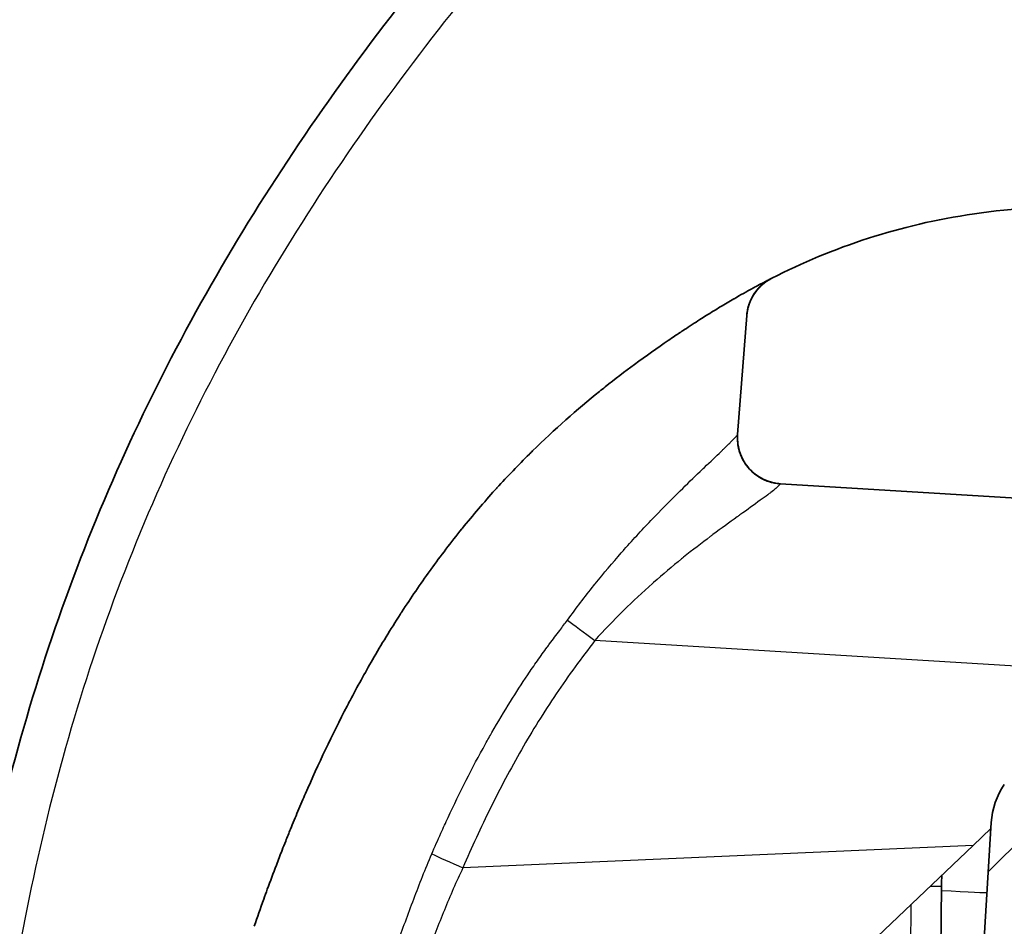
# Model space of a CAD drawing. Units: millimetres. Extents: x 43 to 6581, y 24 to 2272.
# Drawn here: x 1837 to 1854, y 379 to 394 of the extents above; entities that cross this region are included whole.
import ezdxf

# ---------------------------------------------------------------- set-up
doc = ezdxf.new("R2010")
doc.units = ezdxf.units.MM
doc.header["$LTSCALE"] = 3
doc.layers.get('Defpoints').update_dxf_attribs({"lineweight": 25})
for name, color, linetype, lineweight in [('Dimension (ISO)', 7, 'Continuous', 18), ('Dimension (ISO) @ 1', 7, 'Continuous', 18), ('Hatch (ISO)', 1, 'Continuous', 18), ('Visible (ISO)', 7, 'Continuous', 35), ('Visible Narrow (ISO)', 7, 'Continuous', 25)]:
    doc.layers.add(name, color=color, linetype=linetype, lineweight=lineweight)
doc.styles.add('Note Text (TK)', font='txt')
doc.dimstyles.new('Default - Method 1b (TK)', dxfattribs={"dimscale": 3, "dimtxt": 2.5, "dimasz": 2.5, "dimexe": 1, "dimexo": 1.5, "dimgap": 1, "dimtad": 1, "dimtoh": 1, "dimrnd": 1e-08, "dimdsep": 46, "dimtxsty": 'Note Text (TK)', "dimcen": 0.09, "dimdle": 5, "dimclrd": 100, "dimclre": 100, "dimclrt": 7, "dimadec": 1, "dimazin": 1, "dimtfac": 1, "dimtmove": 0, "dimatfit": 3, "dimfxl": 1, "dimtolj": 1, "dimlwd": -1, "dimlwe": -1, "dimarcsym": 0})

# ---------------------------------------------------------------- blocks, each defined once
blk = doc.blocks.new('*D20')
at = {"layer": 'Defpoints', "color": 0}
for p in [(1751.039, 408.43), (2003.106, 408.43), (1903.039, 212.997)]:
    blk.add_point(p, dxfattribs=at)
at = {"layer": 'Dimension (ISO)', "color": 100}
for p, q in [((1991.106, 408.43), (1743.039, 408.43)), ((1751.039, 232.997), (1751.039, 388.43)), ((1891.039, 212.997), (1743.039, 212.997))]:
    blk.add_line(p, q, dxfattribs=at)
for points in [[(1747.706, 388.43), (1754.373, 388.43), (1751.039, 408.43)], [(1747.706, 232.997), (1754.373, 232.997), (1751.039, 212.997)]]:
    blk.add_solid(points, dxfattribs=at)
at = {"layer": 'Dimension (ISO)', "color": 7, "insert": (1729.858, 153.668), "char_height": 20, "attachment_point": 4, "rotation": 90, "style": 'Note Text (TK)'}
blk.add_mtext('\\A1; \\fＭＳ Ｐゴシック|b0|i0;有効寸法 / Max dim. 195', dxfattribs=at)

msp = doc.modelspace()

# ---------------------------------------------------------------- hatches: boundary and pattern name
at = {"layer": 'Hatch (ISO)'}
h = msp.add_hatch(dxfattribs=at)
h.set_pattern_fill('ANSI31', color=256, scale=203.2, style=0)
h.set_pattern_definition([(45, (1110.5, -40), (-17.9605, 17.9605), [])])
edge = h.paths.add_edge_path()
edge.add_line((2463.463, 381.066), (2461.802, 383.517))
edge.add_ellipse((2460.751, 382.804), major_axis=(-0.712, 1.051), ratio=1, start_angle=270, end_angle=325.8746)
edge.add_line((2460.751, 384.074), (2459.643, 384.074))
edge.add_ellipse((2459.643, 383.566), major_axis=(-0.508, 0), ratio=1, start_angle=270, end_angle=358)
edge.add_line((2459.136, 383.584), (2459.014, 380.093))
edge.add_ellipse((2457.745, 380.137), major_axis=(-0.044, -1.269), ratio=1, start_angle=2, end_angle=90, ccw=False)
edge.add_line((2457.745, 378.867), (2454.74, 378.867))
edge.add_line((2454.74, 378.867), (2454.193, 379.429))
edge.add_line((2454.193, 379.429), (2452.528, 381.141))
edge.add_line((2452.528, 381.141), (2440.882, 393.118))
edge.add_line((2440.882, 393.118), (2440.454, 399.23))
edge.add_ellipse((2417.65, 397.635), major_axis=(-1.595, 22.804), ratio=1, start_angle=270, end_angle=356)
edge.add_line((2417.65, 420.495), (2383.356, 420.495))
edge.add_ellipse((2383.356, 421.765), major_axis=(-0.468, -1.181), ratio=1, start_angle=0, end_angle=21.6326, ccw=False)
edge.add_ellipse((2392.252, 444.196), major_axis=(21.284, -13.862), ratio=1, start_angle=270, end_angle=281.443, ccw=False)
edge.add_ellipse((2377.974, 422.273), major_axis=(0.416, 0.639), ratio=1, start_angle=0, end_angle=33.0755)
edge.add_line((2377.974, 423.035), (1939.157, 423.035))
edge.add_ellipse((1939.157, 422.273), major_axis=(-0.416, 0.639), ratio=1, start_angle=326.9245, end_angle=360)
edge.add_ellipse((1924.879, 444.196), major_axis=(-21.284, -13.862), ratio=1, start_angle=78.557, end_angle=90, ccw=False)
edge.add_ellipse((1933.774, 421.765), major_axis=(0.468, -1.181), ratio=1, start_angle=338.3674, end_angle=360, ccw=False)
edge.add_line((1933.774, 420.495), (1899.481, 420.495))
edge.add_ellipse((1899.481, 397.635), major_axis=(-22.86, 0), ratio=1, start_angle=270, end_angle=356)
edge.add_line((1876.676, 399.23), (1876.249, 393.118))
edge.add_line((1876.249, 393.118), (1864.602, 381.141))
edge.add_line((1864.602, 381.141), (1862.937, 379.429))
edge.add_line((1862.937, 379.429), (1862.391, 378.867))
edge.add_line((1862.391, 378.867), (1859.386, 378.867))
edge.add_ellipse((1859.386, 380.137), major_axis=(-1.27, 0), ratio=1, start_angle=2, end_angle=90, ccw=False)
edge.add_line((1858.117, 380.093), (1857.995, 383.584))
edge.add_ellipse((1857.487, 383.566), major_axis=(-0.018, 0.508), ratio=1, start_angle=270, end_angle=358)
edge.add_line((1857.487, 384.074), (1856.38, 384.074))
edge.add_ellipse((1856.38, 382.804), major_axis=(-1.27, 0), ratio=1, start_angle=270, end_angle=325.8746)
edge.add_line((1855.329, 383.517), (1853.668, 381.066))
edge.add_ellipse((1854.719, 380.354), major_axis=(-0.712, -1.051), ratio=1, start_angle=270, end_angle=300.6254)
edge.add_line((1853.452, 380.431), (1852.566, 365.944))
edge.add_ellipse((1853.073, 365.913), major_axis=(-0.031, -0.507), ratio=1, start_angle=270, end_angle=363.5)
edge.add_line((1853.073, 365.405), (1854.599, 365.405))
edge.add_ellipse((1854.599, 365.913), major_axis=(0.508, 0), ratio=1, start_angle=270, end_angle=356.5)
edge.add_line((1855.107, 365.882), (1855.577, 373.58))
edge.add_ellipse((1856.338, 373.533), major_axis=(0.047, 0.761), ratio=1, start_angle=3.5, end_angle=90, ccw=False)
edge.add_line((1856.338, 374.295), (1859.227, 374.295))
edge.add_ellipse((1859.227, 373.533), major_axis=(0.762, 0), ratio=1, start_angle=0.5, end_angle=90, ccw=False)
edge.add_line((1859.989, 373.54), (1860.056, 365.909))
edge.add_ellipse((1860.564, 365.913), major_axis=(0.004, -0.508), ratio=1, start_angle=270, end_angle=359.5)
edge.add_line((1860.564, 365.405), (1861.845, 365.405))
edge.add_ellipse((1861.845, 366.167), major_axis=(0.762, 0), ratio=1, start_angle=270, end_angle=359.5)
edge.add_line((1862.607, 366.16), (1862.66, 372.281))
edge.add_ellipse((1864.692, 372.263), major_axis=(0.018, 2.032), ratio=1, start_angle=0.5, end_angle=90, ccw=False)
edge.add_line((1864.692, 374.295), (1864.858, 374.295))
edge.add_line((1864.858, 374.295), (1865.262, 373.295))
edge.add_ellipse((1865.662, 373.456), major_axis=(0.162, -0.4), ratio=1, start_angle=270, end_angle=406)
edge.add_line((1866.062, 373.295), (1866.465, 374.293))
edge.add_ellipse((1866.377, 372.263), major_axis=(2.03, -0.088), ratio=1, start_angle=2.9746, end_angle=90, ccw=False)
edge.add_line((1868.409, 372.281), (1868.463, 366.16))
edge.add_ellipse((1869.225, 366.167), major_axis=(0.007, -0.762), ratio=1, start_angle=270, end_angle=359.5)
edge.add_line((1869.225, 365.405), (1870.607, 365.405))
edge.add_ellipse((1870.607, 366.167), major_axis=(0.762, 0), ratio=1, start_angle=270, end_angle=359.5)
edge.add_line((1871.369, 366.16), (1871.433, 373.54))
edge.add_ellipse((1872.195, 373.533), major_axis=(0.007, 0.762), ratio=1, start_angle=0.5, end_angle=90, ccw=False)
edge.add_line((1872.195, 374.295), (1878.678, 374.295))
edge.add_ellipse((1878.678, 375.057), major_axis=(0.762, 0), ratio=1, start_angle=270, end_angle=356)
edge.add_line((1879.438, 375.004), (1881.111, 398.92))
edge.add_ellipse((1899.481, 397.635), major_axis=(1.285, 18.37), ratio=1, start_angle=4, end_angle=90, ccw=False)
edge.add_line((1899.481, 416.05), (1933.503, 416.05))
edge.add_spline(control_points=[(1933.503, 416.05), (1934.426, 416.05), (1935.348, 416.232), (1936.201, 416.582)], knot_values=[0, 0, 0, 0, 1, 1, 1, 1], degree=3, periodic=0)
edge.add_spline(control_points=[(1936.201, 416.582), (1937.383, 417.067), (1938.532, 417.626), (1939.642, 418.258)], knot_values=[-0.047776, -0.047776, -0.047776, -0.047776, 0.540285, 0.540285, 0.540285, 0.540285], degree=3, periodic=0)
edge.add_spline(control_points=[(1939.642, 418.258), (1940.023, 418.475), (1940.459, 418.59), (1940.898, 418.59)], knot_values=[-0.131612, -0.131612, -0.131612, -0.131612, 0, 0, 0, 0], degree=3, periodic=0)
edge.add_line((1940.898, 418.59), (2376.232, 418.59))
edge.add_spline(control_points=[(2376.232, 418.59), (2376.671, 418.59), (2377.108, 418.475), (2377.489, 418.258)], knot_values=[-0.131613, -0.131613, -0.131613, -0.131613, 0, 0, 0, 0], degree=3, periodic=0)
edge.add_ellipse((2392.248, 444.187), major_axis=(26.946, -12.819), ratio=0.999832, start_angle=265.7938, end_angle=273.1477)
edge.add_line((2380.929, 416.582), (2380.929, 416.582))
edge.add_spline(control_points=[(2380.929, 416.582), (2381.783, 416.232), (2382.705, 416.05), (2383.627, 416.05)], knot_values=[0, 0, 0, 0, 1, 1, 1, 1], degree=3, periodic=0)
edge.add_line((2383.627, 416.05), (2417.65, 416.05))
edge.add_ellipse((2417.65, 397.635), major_axis=(18.415, 0), ratio=1, start_angle=4, end_angle=90, ccw=False)
edge.add_line((2436.02, 398.92), (2437.692, 375.004))
edge.add_ellipse((2438.452, 375.057), major_axis=(0.053, -0.76), ratio=1, start_angle=270, end_angle=356)
edge.add_line((2438.452, 374.295), (2444.936, 374.295))
edge.add_ellipse((2444.936, 373.533), major_axis=(0.762, 0), ratio=1, start_angle=0.5, end_angle=90, ccw=False)
edge.add_line((2445.698, 373.54), (2445.762, 366.16))
edge.add_ellipse((2446.524, 366.167), major_axis=(0.007, -0.762), ratio=1, start_angle=270, end_angle=359.5)
edge.add_line((2446.524, 365.405), (2447.906, 365.405))
edge.add_ellipse((2447.906, 366.167), major_axis=(0.762, 0), ratio=1, start_angle=270, end_angle=359.5)
edge.add_line((2448.668, 366.16), (2448.721, 372.281))
edge.add_ellipse((2450.753, 372.263), major_axis=(0.018, 2.032), ratio=1, start_angle=2.9746, end_angle=90, ccw=False)
edge.add_line((2450.666, 374.293), (2451.069, 373.295))
edge.add_ellipse((2451.469, 373.456), major_axis=(0.162, -0.4), ratio=1, start_angle=270, end_angle=406)
edge.add_line((2451.869, 373.295), (2452.273, 374.295))
edge.add_line((2452.273, 374.295), (2452.438, 374.295))
edge.add_ellipse((2452.438, 372.263), major_axis=(2.032, 0), ratio=1, start_angle=0.5, end_angle=90, ccw=False)
edge.add_line((2454.47, 372.281), (2454.524, 366.16))
edge.add_ellipse((2455.286, 366.167), major_axis=(0.007, -0.762), ratio=1, start_angle=270, end_angle=359.5)
edge.add_line((2455.286, 365.405), (2456.567, 365.405))
edge.add_ellipse((2456.567, 365.913), major_axis=(0.508, 0), ratio=1, start_angle=270, end_angle=359.5)
edge.add_line((2457.075, 365.909), (2457.141, 373.54))
edge.add_ellipse((2457.903, 373.533), major_axis=(0.007, 0.762), ratio=1, start_angle=0.5, end_angle=90, ccw=False)
edge.add_line((2457.903, 374.295), (2460.793, 374.295))
edge.add_ellipse((2460.793, 373.533), major_axis=(0.762, 0), ratio=1, start_angle=3.5, end_angle=90, ccw=False)
edge.add_line((2461.553, 373.58), (2462.024, 365.882))
edge.add_ellipse((2462.531, 365.913), major_axis=(0.031, -0.507), ratio=1, start_angle=270, end_angle=356.5)
edge.add_line((2462.531, 365.405), (2464.058, 365.405))
edge.add_ellipse((2464.058, 365.913), major_axis=(0.508, 0), ratio=1, start_angle=270, end_angle=363.5)
edge.add_line((2464.565, 365.944), (2463.679, 380.431))
edge.add_ellipse((2462.411, 380.354), major_axis=(-0.078, 1.268), ratio=1, start_angle=270, end_angle=300.6254)
h = msp.add_hatch(dxfattribs=at)
h.set_pattern_fill('ANSI31', color=256, scale=203.2, angle=75.0002, style=0)
h.set_pattern_definition([(120.0002, (1110.5, -40), (-21.997, -12.7001), [])])
edge = h.paths.add_edge_path()
edge.add_line((1842.032, 367.206), (1843.271, 368.489))
edge.add_ellipse((1843.842, 367.938), major_axis=(0.551, 0.571), ratio=1, start_angle=46.5077, end_angle=90, ccw=False)
edge.add_line((1843.807, 368.731), (1846.619, 368.854))
edge.add_ellipse((1846.597, 369.361), major_axis=(0.508, 0.022), ratio=1, start_angle=270, end_angle=357)
edge.add_line((1847.105, 369.357), (1847.13, 372.181))
edge.add_line((1847.13, 372.181), (1842.335, 371.972))
edge.add_ellipse((1842.368, 371.21), major_axis=(-0.761, -0.033), ratio=1, start_angle=270, end_angle=313.4923)
edge.add_line((1841.82, 371.74), (1838.991, 368.811))
edge.add_ellipse((1839.539, 368.282), major_axis=(-0.529, -0.548), ratio=1, start_angle=270, end_angle=304.6509)
edge.add_spline(control_points=[(1838.787, 368.406), (1838.28, 365.325), (1837.875, 362.059), (1837.581, 358.857)], knot_values=[-1.840356, -1.840356, -1.840356, -1.840356, -1.119163, -1.119163, -1.119163, -1.119163], degree=3, periodic=0)
edge.add_ellipse((1838.371, 358.784), major_axis=(-0.073, -0.79), ratio=1, start_angle=270, end_angle=315.9044)
edge.add_line((1837.769, 358.267), (1838.901, 356.949))
edge.add_ellipse((1840.057, 357.941), major_axis=(-1.156, -0.993), ratio=1, start_angle=0, end_angle=47.3509)
edge.add_line((1840.004, 356.418), (1846.176, 356.203))
edge.add_ellipse((1846.204, 356.996), major_axis=(0.793, -0.028), ratio=1, start_angle=270, end_angle=361.5)
edge.add_line((1846.997, 356.989), (1847.015, 358.983))
edge.add_ellipse((1846.507, 358.987), major_axis=(0.004, 0.508), ratio=1, start_angle=270, end_angle=358.5)
edge.add_line((1846.525, 359.495), (1841.52, 359.669))
edge.add_ellipse((1841.538, 360.177), major_axis=(-0.508, 0.018), ratio=1, start_angle=356.0829, end_angle=450, ccw=False)
edge.add_spline(control_points=[(1841.033, 360.23), (1841.181, 361.659), (1841.352, 363.096), (1841.652, 365.316), (1841.769, 366.124), (1841.895, 366.931)], knot_values=[-0.945091, -0.945091, -0.945091, -0.945091, -0.516143, -0.516143, -0.2736, -0.2736, -0.2736, -0.2736], degree=3, periodic=0)
edge.add_ellipse((1842.397, 366.853), major_axis=(0.078, 0.502), ratio=1, start_angle=54.8578, end_angle=90, ccw=False)
edge = h.paths.add_edge_path()
edge.add_spline(control_points=[(1862.238, 383.898), (1862.116, 384.023), (1862.003, 384.155), (1861.836, 384.38), (1861.776, 384.466), (1861.721, 384.554)], knot_values=[-0.255258, -0.255258, -0.255258, -0.255258, -0.202947, -0.202947, -0.17114, -0.17114, -0.17114, -0.17114], degree=3, periodic=0)
edge.add_spline(control_points=[(1861.721, 384.554), (1861.29, 385.238), (1860.78, 386.064), (1859.48, 387.684), (1858.97, 388.014), (1857.942, 388.696), (1857.57, 388.945), (1856.967, 389.558), (1856.723, 389.9), (1856.537, 390.355)], knot_values=[-0.836377, -0.836377, -0.836377, -0.836377, -0.608079, -0.608079, -0.319457, -0.319457, -0.147335, -0.147335, 0, 0, 0, 0], degree=3, periodic=0)
edge.add_ellipse((1856.067, 390.162), major_axis=(-0.193, 0.47), ratio=1, start_angle=270, end_angle=335.7593)
edge.add_spline(control_points=[(1856.084, 390.67), (1855.815, 390.679), (1855.541, 390.684), (1855.261, 390.686)], knot_values=[-0.083995, -0.083995, -0.083995, -0.083995, 0, 0, 0, 0], degree=3, periodic=0)
edge.add_spline(control_points=[(1855.261, 390.686), (1853.737, 390.699), (1852.494, 390.493), (1850.834, 389.96), (1850.302, 389.734), (1849.801, 389.479)], knot_values=[-3.95546, -3.95546, -3.95546, -3.95546, -3.843742, -3.843742, -3.783933, -3.783933, -3.783933, -3.783933], degree=3, periodic=0)
edge.add_ellipse((1850.146, 388.8), major_axis=(-0.679, -0.345), ratio=1, start_angle=270, end_angle=328.6435)
edge.add_line((1849.386, 388.858), (1849.234, 386.882))
edge.add_ellipse((1849.994, 386.824), major_axis=(-0.058, -0.76), ratio=1, start_angle=270, end_angle=360.8966)
edge.add_line((1849.948, 386.063), (1855.506, 385.723))
edge.add_ellipse((1855.312, 382.554), major_axis=(3.169, -0.194), ratio=1, start_angle=3, end_angle=90, ccw=False)
edge.add_line((1858.487, 382.526), (1858.48, 381.729))
edge.add_line((1858.48, 381.729), (1858.545, 381.729))
edge.add_ellipse((1861.661, 382.336), major_axis=(0.608, -3.116), ratio=1, start_angle=270, end_angle=372.6714)
edge.add_ellipse((1861.661, 382.336), major_axis=(2.907, 1.277), ratio=1, start_angle=270, end_angle=314.1833)
edge.add_ellipse((1861.661, 382.336), major_axis=(1.195, 2.942), ratio=1, start_angle=270, end_angle=280.0714)
edge.add_line((1864.766, 381.674), (1864.83, 381.674))
edge.add_line((1864.83, 381.674), (1864.835, 382.182))
edge.add_spline(control_points=[(1864.835, 382.182), (1864.835, 382.207), (1864.835, 382.231), (1864.835, 382.256)], knot_values=[-1.111041, -1.111041, -1.111041, -1.111041, -1.106805, -1.106805, -1.106805, -1.106805], degree=3, periodic=0)
edge.add_spline(control_points=[(1864.835, 382.256), (1864.835, 382.257), (1864.835, 382.258), (1864.835, 382.317), (1864.824, 382.373), (1864.785, 382.484), (1864.754, 382.537), (1864.675, 382.631), (1864.628, 382.67), (1864.524, 382.728), (1864.469, 382.747), (1864.412, 382.757)], knot_values=[-0.071378, -0.071378, -0.071378, -0.071378, -0.071073, -0.071073, -0.053938, -0.053938, -0.035695, -0.035695, -0.017278, -0.017278, 0, 0, 0, 0], degree=3, periodic=0)
edge.add_spline(control_points=[(1864.412, 382.757), (1864.139, 382.803), (1863.872, 382.879), (1863.615, 382.98)], knot_values=[-0.505825, -0.505825, -0.505825, -0.505825, -0.422639, -0.422639, -0.422639, -0.422639], degree=3, periodic=0)
edge.add_spline(control_points=[(1863.615, 382.98), (1863.385, 383.072), (1863.164, 383.184), (1862.929, 383.334), (1862.903, 383.35), (1862.878, 383.367)], knot_values=[-0.422639, -0.422639, -0.422639, -0.422639, -0.348056, -0.348056, -0.338967, -0.338967, -0.338967, -0.338967], degree=3, periodic=0)
edge.add_spline(control_points=[(1862.878, 383.367), (1862.646, 383.521), (1862.432, 383.7), (1862.238, 383.898)], knot_values=[-0.338967, -0.338967, -0.338967, -0.338967, -0.255258, -0.255258, -0.255258, -0.255258], degree=3, periodic=0)

# ---------------------------------------------------------------- linework, layer by layer
at = {"layer": 'Visible (ISO)'}
for p, q in [((1849.234, 386.882), (1849.386, 388.858)), ((1849.948, 386.063), (1855.506, 385.723)), ((1853.452, 380.431), (1852.566, 365.944)), ((1853.15, 380.05), (1853.446, 380.331)), ((1848.615, 375.747), (1853.15, 380.05)), ((1852.622, 379.373), (1852.432, 357.625))]:
    msp.add_line(p, q, dxfattribs=at)
for centre, radius, start, end in [((1850.146, 388.8), 0.762, 116.9598, 175.6034), ((1849.994, 386.824), 0.762, 175.6034, 266.5), ((1854.719, 380.354), 1.27, 145.8746, 176.5)]:
    msp.add_arc(centre, radius, start, end, dxfattribs=at)
for points, knots in [([(1835.784, 371.755), (1835.798, 371.985), (1835.813, 372.219), (1835.845, 372.683), (1835.861, 372.914), (1835.915, 373.608), (1835.955, 374.07), (1836.09, 375.453), (1836.202, 376.37), (1836.622, 379.105), (1837.017, 380.906), (1837.84, 383.562), (1838.153, 384.441), (1838.857, 386.177), (1839.243, 387.022), (1840.498, 389.498), (1841.462, 391.066), (1843.601, 394.066), (1844.778, 395.5), (1847.283, 398.259), (1848.593, 399.568), (1851.298, 402.078), (1852.693, 403.28), (1855.555, 405.593), (1857.022, 406.704), (1860.024, 408.842), (1861.559, 409.869), (1864.694, 411.84), (1866.297, 412.785), (1871.153, 415.46), (1874.469, 417.045), (1879.578, 419.081), (1881.304, 419.702), (1884.808, 420.812), (1886.585, 421.302), (1890.204, 422.123), (1892.051, 422.455), (1895.753, 422.91), (1897.612, 423.035), (1899.481, 423.035)], [-0.00000006, -0.00000006, -0.00000006, -0.00000006, 0.00069119, 0.00069119, 0.00138244, 0.00138244, 0.00276494, 0.00276494, 0.00552994, 0.00552994, 0.01105994, 0.01105994, 0.01382494, 0.01382494, 0.01658994, 0.01658994, 0.02211995, 0.02211995, 0.02764995, 0.02764995, 0.03317995, 0.03317995, 0.03870995, 0.03870995, 0.04423995, 0.04423995, 0.04976995, 0.04976995, 0.05529996, 0.05529996, 0.06635996, 0.06635996, 0.07188996, 0.07188996, 0.07741996, 0.07741996, 0.08294996, 0.08294996, 0.08847997, 0.08847997, 0.08847997, 0.08847997]), ([(1855.261, 390.686), (1853.737, 390.699), (1852.494, 390.493), (1850.834, 389.96), (1850.302, 389.734), (1849.801, 389.479)], [-3.9554602, -3.9554602, -3.9554602, -3.9554602, -3.8437417, -3.8437417, -3.7839325, -3.7839325, -3.7839325, -3.7839325]), ([(1849.17, 389.135), (1849.172, 389.136), (1849.174, 389.138), (1849.176, 389.139), (1849.285, 389.202), (1849.385, 389.258), (1849.472, 389.305), (1849.496, 389.319), (1849.52, 389.332), (1849.542, 389.343), (1849.62, 389.386), (1849.682, 389.418), (1849.725, 389.44), (1849.738, 389.447), (1849.748, 389.452), (1849.757, 389.457), (1849.768, 389.462), (1849.776, 389.467), (1849.782, 389.47), (1849.783, 389.47), (1849.784, 389.471), (1849.785, 389.471), (1849.789, 389.473), (1849.792, 389.475), (1849.794, 389.476), (1849.796, 389.477), (1849.798, 389.478), (1849.799, 389.478), (1849.799, 389.478), (1849.799, 389.478), (1849.8, 389.479), (1849.8, 389.479), (1849.8, 389.479), (1849.801, 389.479)], [0.039712968, 0.039712968, 0.039712968, 0.039712968, 0.039726079, 0.039726079, 0.039726079, 0.040398739, 0.040398739, 0.040398739, 0.040589053, 0.040589053, 0.040589053, 0.041258287, 0.041258287, 0.041258287, 0.04144375, 0.04144375, 0.04144375, 0.041655979, 0.041655979, 0.041655979, 0.041688061, 0.041688061, 0.041688061, 0.041867727, 0.041867727, 0.041867727, 0.042079525, 0.042079525, 0.042079525, 0.042117834, 0.042117834, 0.042117834, 0.042221826, 0.042221826, 0.042221826, 0.042221826]), ([(1849.386, 388.857), (1849.386, 388.857), (1849.386, 388.857), (1849.386, 388.857), (1849.386, 388.858), (1849.386, 388.859), (1849.386, 388.861), (1849.386, 388.864), (1849.386, 388.866), (1849.387, 388.873), (1849.388, 388.878), (1849.397, 388.965), (1849.42, 389.046), (1849.49, 389.197), (1849.539, 389.268), (1849.623, 389.355), (1849.65, 389.38), (1849.689, 389.41), (1849.698, 389.417), (1849.712, 389.426), (1849.715, 389.428), (1849.735, 389.442), (1849.753, 389.453), (1849.777, 389.467), (1849.784, 389.47), (1849.793, 389.475), (1849.796, 389.477), (1849.798, 389.478), (1849.799, 389.478), (1849.799, 389.478), (1849.799, 389.478), (1849.799, 389.478), (1849.799, 389.478), (1849.8, 389.478), (1849.8, 389.479), (1849.8, 389.479), (1849.8, 389.479), (1849.8, 389.479), (1849.8, 389.479), (1849.8, 389.479), (1849.8, 389.479), (1849.8, 389.479), (1849.8, 389.479), (1849.8, 389.479)], [0, 0, 0, 0, 0.00001192, 0.00001192, 0.00005222, 0.00005222, 0.00048206, 0.00048206, 0.00105518, 0.00105518, 0.00258357, 0.00258357, 0.02733959, 0.02733959, 0.0524672, 0.0524672, 0.06348227, 0.06348227, 0.06714576, 0.06714576, 0.06836662, 0.06836662, 0.07447545, 0.07447545, 0.07676474, 0.07676474, 0.07762355, 0.07762355, 0.07770015, 0.07770015, 0.07773849, 0.07773849, 0.077777, 0.077777, 0.07785515, 0.07785515, 0.07816469, 0.07816469, 0.07877523, 0.07877523, 0.07923304, 0.07923304, 0.07927596, 0.07927596, 0.07927596, 0.07927596]), ([(1849.386, 388.858), (1849.386, 388.858), (1849.386, 388.858), (1849.386, 388.859), (1849.386, 388.86), (1849.387, 388.862), (1849.387, 388.863), (1849.387, 388.867), (1849.387, 388.87), (1849.389, 388.888), (1849.391, 388.904), (1849.397, 388.939), (1849.401, 388.96), (1849.415, 389.019), (1849.428, 389.058), (1849.477, 389.173), (1849.523, 389.246), (1849.605, 389.338), (1849.634, 389.365), (1849.674, 389.398), (1849.685, 389.407), (1849.699, 389.417), (1849.703, 389.419), (1849.711, 389.425), (1849.715, 389.428), (1849.742, 389.447), (1849.766, 389.461), (1849.793, 389.475), (1849.795, 389.476), (1849.798, 389.478), (1849.799, 389.478), (1849.799, 389.478), (1849.8, 389.479), (1849.8, 389.479), (1849.8, 389.479), (1849.8, 389.479), (1849.8, 389.479), (1849.8, 389.479), (1849.8, 389.479), (1849.801, 389.479), (1849.801, 389.479), (1849.801, 389.479), (1849.801, 389.479), (1849.801, 389.479), (1849.801, 389.479), (1849.801, 389.479), (1849.801, 389.479), (1849.801, 389.479), (1849.801, 389.479), (1849.801, 389.479), (1849.801, 389.479), (1849.801, 389.479), (1849.801, 389.479), (1849.801, 389.479), (1849.801, 389.479), (1849.801, 389.479)], [0, 0, 0, 0, 0.00001284, 0.00001284, 0.00025783, 0.00025783, 0.00058448, 0.00058448, 0.00145555, 0.00145555, 0.00610329, 0.00610329, 0.01230243, 0.01230243, 0.02456083, 0.02456083, 0.04967424, 0.04967424, 0.06154307, 0.06154307, 0.06548907, 0.06548907, 0.06680403, 0.06680403, 0.06851314, 0.06851314, 0.07681357, 0.07681357, 0.07763541, 0.07763541, 0.07778951, 0.07778951, 0.07789252, 0.07789252, 0.07791841, 0.07791841, 0.07793132, 0.07793132, 0.07795753, 0.07795753, 0.07806287, 0.07806287, 0.07888548, 0.07888548, 0.0801182, 0.0801182, 0.0819673, 0.0819673, 0.08474094, 0.08474094, 0.0889014, 0.0889014, 0.08909642, 0.08909642, 0.0891221, 0.0891221, 0.0891221, 0.0891221]), ([(1841.198, 378.707), (1841.25, 378.857), (1841.302, 379.007), (1841.356, 379.156), (1841.376, 379.212), (1841.396, 379.267), (1841.416, 379.322), (1841.465, 379.457), (1841.515, 379.59), (1841.566, 379.724), (1841.597, 379.806), (1841.629, 379.889), (1841.661, 379.971), (1841.681, 380.022), (1841.701, 380.072), (1841.721, 380.123), (1841.748, 380.189), (1841.774, 380.256), (1841.801, 380.322), (1841.841, 380.421), (1841.882, 380.52), (1841.924, 380.619), (1841.946, 380.672), (1841.969, 380.725), (1841.992, 380.778), (1842.011, 380.824), (1842.031, 380.869), (1842.05, 380.914), (1842.264, 381.405), (1842.494, 381.891), (1842.742, 382.366), (1842.758, 382.398), (1842.775, 382.429), (1842.791, 382.461), (1842.912, 382.689), (1843.036, 382.915), (1843.165, 383.138), (1843.312, 383.392), (1843.465, 383.643), (1843.624, 383.89), (1843.633, 383.905), (1843.643, 383.92), (1843.653, 383.935), (1843.803, 384.167), (1843.959, 384.396), (1844.121, 384.62), (1844.125, 384.627), (1844.13, 384.633), (1844.134, 384.639), (1844.216, 384.752), (1844.3, 384.865), (1844.385, 384.976), (1844.472, 385.09), (1844.561, 385.203), (1844.651, 385.315), (1844.653, 385.318), (1844.656, 385.321), (1844.658, 385.324), (1844.834, 385.541), (1845.017, 385.755), (1845.202, 385.96), (1845.213, 385.971), (1845.223, 385.983), (1845.233, 385.994), (1845.411, 386.189), (1845.59, 386.376), (1845.772, 386.555), (1845.79, 386.573), (1845.807, 386.591), (1845.825, 386.608), (1846.191, 386.967), (1846.564, 387.296), (1846.939, 387.599), (1846.97, 387.624), (1847.001, 387.648), (1847.032, 387.673), (1847.198, 387.805), (1847.361, 387.929), (1847.522, 388.048), (1847.712, 388.189), (1847.9, 388.321), (1848.081, 388.445), (1848.117, 388.469), (1848.152, 388.493), (1848.187, 388.517), (1848.242, 388.554), (1848.296, 388.59), (1848.349, 388.625), (1848.437, 388.683), (1848.523, 388.739), (1848.607, 388.792), (1848.642, 388.815), (1848.677, 388.836), (1848.711, 388.858), (1848.792, 388.909), (1848.87, 388.957), (1848.946, 389.003)], [0.02513226, 0.02513226, 0.02513226, 0.02513226, 0.02560914, 0.02560914, 0.02560914, 0.02578643, 0.02578643, 0.02578643, 0.0262162, 0.0262162, 0.0262162, 0.02648198, 0.02648198, 0.02648198, 0.02664598, 0.02664598, 0.02664598, 0.02686086, 0.02686086, 0.02686086, 0.02718319, 0.02718319, 0.02718319, 0.02735734, 0.02735734, 0.02735734, 0.02750552, 0.02750552, 0.02750552, 0.02911684, 0.02911684, 0.02911684, 0.02922462, 0.02922462, 0.02922462, 0.03000146, 0.03000146, 0.03000146, 0.03088946, 0.03088946, 0.03088946, 0.03094372, 0.03094372, 0.03094372, 0.03178072, 0.03178072, 0.03178072, 0.03180326, 0.03180326, 0.03180326, 0.03222734, 0.03222734, 0.03222734, 0.03266281, 0.03266281, 0.03266281, 0.03267443, 0.03267443, 0.03267443, 0.03352236, 0.03352236, 0.03352236, 0.0335693, 0.0335693, 0.0335693, 0.03438191, 0.03438191, 0.03438191, 0.03446215, 0.03446215, 0.03446215, 0.036101, 0.036101, 0.036101, 0.03623615, 0.03623615, 0.03623615, 0.03696055, 0.03696055, 0.03696055, 0.0378201, 0.0378201, 0.0378201, 0.03798859, 0.03798859, 0.03798859, 0.03824987, 0.03824987, 0.03824987, 0.03867964, 0.03867964, 0.03867964, 0.03885768, 0.03885768, 0.03885768, 0.0392775, 0.0392775, 0.0392775, 0.0392775]), ([(1849.386, 388.858), (1849.386, 388.858), (1849.386, 388.858), (1849.387, 388.859), (1849.387, 388.859), (1849.387, 388.859), (1849.387, 388.859), (1849.387, 388.859), (1849.387, 388.859), (1849.387, 388.859)], [0.0106714632, 0.0106714632, 0.0106714632, 0.0106714632, 0.0110497842, 0.0110497842, 0.0110497842, 0.0112686552, 0.0112686552, 0.0112686552, 0.0112822877, 0.0112822877, 0.0112822877, 0.0112822877]), ([(1849.947, 386.063), (1849.91, 386.065), (1849.872, 386.07), (1849.799, 386.086), (1849.763, 386.096), (1849.679, 386.128), (1849.632, 386.151), (1849.543, 386.207), (1849.501, 386.24), (1849.426, 386.312), (1849.392, 386.353), (1849.333, 386.44), (1849.308, 386.486), (1849.269, 386.583), (1849.254, 386.634), (1849.232, 386.75), (1849.229, 386.817), (1849.234, 386.882)], [0, 0, 0, 0, 0.0113501, 0.0113501, 0.0224551, 0.0224551, 0.0381638, 0.0381638, 0.0538725, 0.0538725, 0.0695811, 0.0695811, 0.0852898, 0.0852898, 0.1009985, 0.1009985, 0.1206924, 0.1206924, 0.1206924, 0.1206924]), ([(1849.947, 386.063), (1849.914, 386.065), (1849.88, 386.069), (1849.815, 386.082), (1849.783, 386.09), (1849.664, 386.13), (1849.581, 386.177), (1849.438, 386.294), (1849.376, 386.368), (1849.285, 386.529), (1849.254, 386.619), (1849.232, 386.767), (1849.23, 386.825), (1849.234, 386.882)], [0, 0, 0, 0, 0.0100631, 0.0100631, 0.0199545, 0.0199545, 0.0477038, 0.0477038, 0.0754532, 0.0754532, 0.1032025, 0.1032025, 0.120365, 0.120365, 0.120365, 0.120365])]:
    msp.add_open_spline(points, degree=3, knots=knots, dxfattribs=at)
for points in [[(1848.946, 389.003), (1849.024, 389.05), (1849.099, 389.094), (1849.17, 389.135)], [(1852.631, 379.558), (1852.626, 379.497), (1852.623, 379.435), (1852.622, 379.373)]]:
    msp.add_open_spline(points, degree=3, dxfattribs=at)
at = {"layer": 'Visible Narrow (ISO)'}
for p, q in [((1854.955, 382.965), (1846.86, 383.46)), ((1853.15, 380.05), (1844.668, 379.68)), ((1852.438, 379.375), (1852.622, 379.373)), ((1851.933, 357.63), (1852.12, 379.073))]:
    msp.add_line(p, q, dxfattribs=at)
for centre, major_axis, ratio, start_param, end_param in [((1846.9, 383.46), (-0.618, 0.445), 0.030242, 0.666628, 1.52805), ((1844.708, 379.68), (-0.7, 0.302), 0.020342, 0.655883, 1.522547), ((1852.113, 379.346), (1.268, -0.078), 0.00871, 5.125833, 6.283185)]:
    msp.add_ellipse(centre, major_axis=major_axis, ratio=ratio, start_param=start_param, end_param=end_param, dxfattribs=at)
for points, knots in [([(1899.481, 422.28), (1897.635, 422.28), (1895.801, 422.155), (1893.977, 421.93), (1893.065, 421.818), (1892.155, 421.68), (1891.248, 421.519), (1890.341, 421.359), (1889.439, 421.175), (1888.546, 420.972), (1886.76, 420.567), (1885.005, 420.083), (1883.276, 419.534), (1881.547, 418.986), (1879.843, 418.372), (1878.162, 417.703), (1874.8, 416.363), (1871.526, 414.8), (1868.33, 413.041), (1866.732, 412.162), (1865.149, 411.231), (1863.6, 410.259), (1862.052, 409.287), (1860.536, 408.275), (1859.053, 407.222), (1857.57, 406.168), (1856.12, 405.073), (1854.706, 403.934), (1853.291, 402.795), (1851.912, 401.611), (1850.575, 400.375), (1849.238, 399.138), (1847.943, 397.85), (1846.703, 396.492), (1846.083, 395.813), (1845.479, 395.12), (1844.9, 394.412), (1844.32, 393.705), (1843.764, 392.983), (1843.233, 392.244), (1842.172, 390.766), (1841.215, 389.222), (1840.385, 387.596), (1839.97, 386.783), (1839.586, 385.949), (1839.237, 385.094), (1838.888, 384.238), (1838.577, 383.37), (1838.305, 382.496), (1837.761, 380.749), (1837.371, 378.971), (1837.095, 377.171), (1836.819, 375.371), (1836.656, 373.548), (1836.544, 371.715)], [0, 0, 0, 0, 0.00551179, 0.00551179, 0.00551179, 0.00826768, 0.00826768, 0.00826768, 0.01102358, 0.01102358, 0.01102358, 0.01653537, 0.01653537, 0.01653537, 0.02204716, 0.02204716, 0.02204716, 0.03307074, 0.03307074, 0.03307074, 0.03858253, 0.03858253, 0.03858253, 0.04409432, 0.04409432, 0.04409432, 0.04960611, 0.04960611, 0.04960611, 0.0551179, 0.0551179, 0.0551179, 0.06062969, 0.06062969, 0.06062969, 0.06338558, 0.06338558, 0.06338558, 0.06614148, 0.06614148, 0.06614148, 0.07165326, 0.07165326, 0.07165326, 0.07440916, 0.07440916, 0.07440916, 0.07716505, 0.07716505, 0.07716505, 0.08267684, 0.08267684, 0.08267684, 0.08818863, 0.08818863, 0.08818863, 0.08818863]), ([(1849.387, 388.859), (1849.387, 388.859), (1849.387, 388.859), (1849.387, 388.859), (1849.386, 388.858), (1849.386, 388.858), (1849.386, 388.858)], [0.0112822877, 0.0112822877, 0.0112822877, 0.0112822877, 0.0114216519, 0.0114216519, 0.0114216519, 0.0115547858, 0.0115547858, 0.0115547858, 0.0115547858]), ([(1846.406, 383.798), (1846.55, 383.995), (1846.697, 384.187), (1846.846, 384.373), (1846.853, 384.382), (1846.861, 384.392), (1846.868, 384.401), (1847.01, 384.578), (1847.156, 384.75), (1847.3, 384.914), (1847.316, 384.933), (1847.332, 384.951), (1847.348, 384.969), (1847.508, 385.149), (1847.666, 385.32), (1847.823, 385.484), (1847.949, 385.615), (1848.075, 385.742), (1848.197, 385.864), (1848.225, 385.891), (1848.252, 385.918), (1848.279, 385.944), (1848.394, 386.058), (1848.505, 386.165), (1848.609, 386.265), (1848.634, 386.289), (1848.658, 386.312), (1848.682, 386.335), (1848.783, 386.431), (1848.878, 386.521), (1848.959, 386.599), (1848.973, 386.613), (1848.988, 386.627), (1849.001, 386.641), (1849.034, 386.673), (1849.064, 386.702), (1849.091, 386.729), (1849.099, 386.736), (1849.106, 386.744), (1849.113, 386.751), (1849.141, 386.779), (1849.165, 386.803), (1849.182, 386.822), (1849.184, 386.823), (1849.185, 386.825), (1849.187, 386.826), (1849.205, 386.846), (1849.216, 386.858), (1849.223, 386.867), (1849.229, 386.875), (1849.232, 386.88), (1849.234, 386.881)], [0, 0, 0, 0, 0.000728192, 0.000728192, 0.000728192, 0.000764577, 0.000764577, 0.000764577, 0.001456385, 0.001456385, 0.001456385, 0.001533883, 0.001533883, 0.001533883, 0.00229898, 0.00229898, 0.00229898, 0.002912769, 0.002912769, 0.002912769, 0.003050285, 0.003050285, 0.003050285, 0.003640962, 0.003640962, 0.003640962, 0.003780696, 0.003780696, 0.003780696, 0.004369154, 0.004369154, 0.004369154, 0.004476783, 0.004476783, 0.004476783, 0.00473325, 0.00473325, 0.00473325, 0.004806951, 0.004806951, 0.004806951, 0.005097346, 0.005097346, 0.005097346, 0.005123526, 0.005123526, 0.005123526, 0.005456942, 0.005456942, 0.005456942, 0.005744189, 0.005744189, 0.005744189, 0.005744189]), ([(1849.948, 386.063), (1849.945, 386.063), (1849.94, 386.057), (1849.93, 386.046), (1849.92, 386.035), (1849.904, 386.018), (1849.881, 385.996), (1849.878, 385.993), (1849.874, 385.99), (1849.871, 385.987), (1849.848, 385.967), (1849.818, 385.943), (1849.784, 385.916), (1849.777, 385.911), (1849.769, 385.905), (1849.761, 385.899), (1849.727, 385.872), (1849.688, 385.844), (1849.645, 385.813), (1849.634, 385.804), (1849.623, 385.796), (1849.611, 385.788), (1849.512, 385.716), (1849.396, 385.633), (1849.273, 385.545), (1849.257, 385.534), (1849.242, 385.523), (1849.226, 385.511), (1849.099, 385.42), (1848.965, 385.323), (1848.825, 385.218), (1848.81, 385.207), (1848.795, 385.196), (1848.78, 385.184), (1848.635, 385.076), (1848.486, 384.961), (1848.336, 384.841), (1848.325, 384.832), (1848.314, 384.823), (1848.303, 384.813), (1848.148, 384.689), (1847.993, 384.559), (1847.837, 384.422), (1847.83, 384.416), (1847.824, 384.41), (1847.817, 384.404), (1847.657, 384.262), (1847.496, 384.113), (1847.339, 383.958), (1847.336, 383.955), (1847.334, 383.953), (1847.331, 383.951), (1847.171, 383.793), (1847.014, 383.63), (1846.86, 383.46)], [0, 0, 0, 0, 0.000316852, 0.000316852, 0.000316852, 0.00063577, 0.00063577, 0.00063577, 0.000679092, 0.000679092, 0.000679092, 0.000958382, 0.000958382, 0.000958382, 0.001018638, 0.001018638, 0.001018638, 0.001287236, 0.001287236, 0.001287236, 0.001358184, 0.001358184, 0.001358184, 0.001961132, 0.001961132, 0.001961132, 0.002037276, 0.002037276, 0.002037276, 0.002650454, 0.002650454, 0.002650454, 0.002716367, 0.002716367, 0.002716367, 0.003348022, 0.003348022, 0.003348022, 0.003395459, 0.003395459, 0.003395459, 0.004046538, 0.004046538, 0.004046538, 0.004074551, 0.004074551, 0.004074551, 0.004743023, 0.004743023, 0.004743023, 0.004753643, 0.004753643, 0.004753643, 0.005432735, 0.005432735, 0.005432735, 0.005432735]), ([(1844.15, 379.91), (1844.198, 380.023), (1844.25, 380.139), (1844.301, 380.253), (1844.341, 380.342), (1844.381, 380.43), (1844.422, 380.517), (1844.614, 380.931), (1844.821, 381.34), (1845.043, 381.74), (1845.079, 381.804), (1845.115, 381.868), (1845.151, 381.931), (1845.25, 382.104), (1845.352, 382.275), (1845.458, 382.444), (1845.551, 382.593), (1845.647, 382.741), (1845.745, 382.887), (1845.797, 382.965), (1845.851, 383.043), (1845.905, 383.121), (1845.959, 383.197), (1846.013, 383.272), (1846.068, 383.347), (1846.081, 383.365), (1846.094, 383.383), (1846.108, 383.402), (1846.163, 383.476), (1846.221, 383.552), (1846.277, 383.625), (1846.321, 383.683), (1846.363, 383.739), (1846.406, 383.798)], [0, 0, 0, 0, 0.000368146, 0.000368146, 0.000368146, 0.000659378, 0.000659378, 0.000659378, 0.002037054, 0.002037054, 0.002037054, 0.00225762, 0.00225762, 0.00225762, 0.002857436, 0.002857436, 0.002857436, 0.00338643, 0.00338643, 0.00338643, 0.003670999, 0.003670999, 0.003670999, 0.003950834, 0.003950834, 0.003950834, 0.004018329, 0.004018329, 0.004018329, 0.004295833, 0.004295833, 0.004295833, 0.004515239, 0.004515239, 0.004515239, 0.004515239]), ([(1846.86, 383.46), (1846.753, 383.312), (1846.641, 383.166), (1846.533, 383.018), (1846.425, 382.871), (1846.321, 382.721), (1846.218, 382.57), (1846.014, 382.267), (1845.822, 381.958), (1845.641, 381.642), (1845.459, 381.326), (1845.289, 381.004), (1845.127, 380.677), (1844.966, 380.349), (1844.813, 380.017), (1844.668, 379.68)], [0, 0, 0, 0, 0.000546434, 0.000546434, 0.000546434, 0.001092867, 0.001092867, 0.001092867, 0.002185735, 0.002185735, 0.002185735, 0.003278533, 0.003278533, 0.003278533, 0.00437147, 0.00437147, 0.00437147, 0.00437147]), ([(1841.82, 371.74), (1841.819, 371.742), (1841.824, 371.755), (1841.836, 371.808), (1841.844, 371.849), (1841.868, 371.959), (1841.882, 372.029), (1841.917, 372.193), (1841.937, 372.288), (1841.983, 372.502), (1842.009, 372.622), (1842.067, 372.887), (1842.099, 373.033), (1842.204, 373.501), (1842.285, 373.852), (1842.472, 374.629), (1842.58, 375.06), (1842.817, 375.957), (1842.948, 376.426), (1843.168, 377.159), (1843.245, 377.409), (1843.406, 377.908), (1843.49, 378.158), (1843.664, 378.659), (1843.755, 378.909), (1843.946, 379.41), (1844.042, 379.661), (1844.15, 379.91)], [0.00007233, 0.00007233, 0.00007233, 0.00007233, 0.00080825, 0.00080825, 0.00161651, 0.00161651, 0.00242476, 0.00242476, 0.00323301, 0.00323301, 0.00404126, 0.00404126, 0.00484952, 0.00484952, 0.00646602, 0.00646602, 0.00808253, 0.00808253, 0.00969903, 0.00969903, 0.01050729, 0.01050729, 0.01131554, 0.01131554, 0.01212379, 0.01212379, 0.01293204, 0.01293204, 0.01293204, 0.01293204]), ([(1844.668, 379.68), (1844.556, 379.447), (1844.456, 379.21), (1844.262, 378.739), (1844.17, 378.502), (1843.993, 378.03), (1843.909, 377.794), (1843.746, 377.323), (1843.668, 377.087), (1843.447, 376.395), (1843.316, 375.952), (1843.078, 375.105), (1842.971, 374.699), (1842.785, 373.966), (1842.705, 373.635), (1842.601, 373.194), (1842.569, 373.056), (1842.513, 372.807), (1842.488, 372.694), (1842.443, 372.491), (1842.424, 372.402), (1842.39, 372.247), (1842.377, 372.181), (1842.355, 372.076), (1842.347, 372.037), (1842.337, 371.985), (1842.331, 371.971), (1842.335, 371.972)], [0, 0, 0, 0, 0.00076483, 0.00076483, 0.00152966, 0.00152966, 0.00229448, 0.00229448, 0.00305931, 0.00305931, 0.00458897, 0.00458897, 0.00611863, 0.00611863, 0.00764828, 0.00764828, 0.00841311, 0.00841311, 0.00917794, 0.00917794, 0.00994277, 0.00994277, 0.0107076, 0.0107076, 0.01147242, 0.01147242, 0.01223725, 0.01223725, 0.01223725, 0.01223725])]:
    msp.add_open_spline(points, degree=3, knots=knots, dxfattribs=at)
msp.add_open_spline([(1849.234, 386.882), (1849.234, 386.882), (1849.234, 386.882), (1849.234, 386.882)], degree=3, dxfattribs=at)

# ---------------------------------------------------------------- dimensions: what is measured, and where the dimension line sits
at = {"layer": 'Dimension (ISO) @ 1', "color": 100}
dim = msp.add_linear_dim(base=(1751.039, 408.43), p1=(1903.039, 212.997), p2=(2003.106, 408.43), angle=90, text=' \\fＭＳ Ｐゴシック|b0|i0;有効寸法 / Max dim. 195', dimstyle='Default - Method 1b (TK)', override={"dimscale": 1, "dimtxt": 20, "dimasz": 20, "dimexe": 8, "dimexo": 12, "dimgap": 8, "dimtoh": 0, "dimdec": 2, "dimcen": 0.72, "dimtol": 0, "dimlim": 0, "dimtp": 0, "dimtm": 0, "dimtdec": 2, "dimtix": 0, "dimtofl": 0, "dimtmove": 0, "dimatfit": 1}, dxfattribs=at)
dim.commit()
dim.dimension.update_dxf_attribs({"geometry": '*D20', "text_midpoint": (1751.039, 310.714), "dimtype": 128})

doc.saveas('drawing.dxf')
